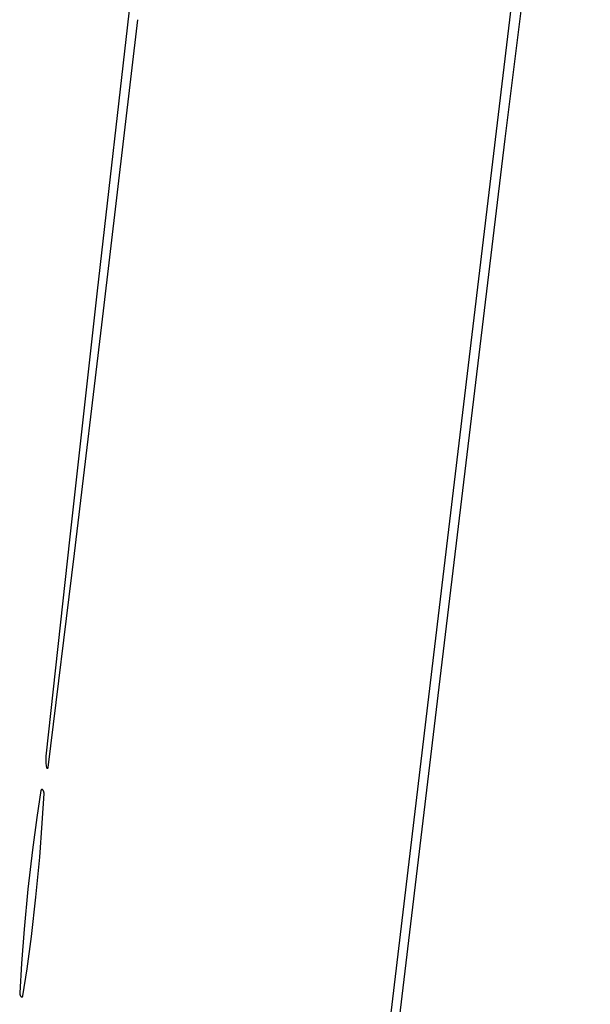
# Model space of a CAD drawing. Units: millimetres. Extents: x 19 to 1767, y -107 to 2148.
# Drawn here: x 223 to 290, y 860 to 975 of the extents above; entities that cross this region are included whole.
import ezdxf

# ---------------------------------------------------------------- set-up
doc = ezdxf.new("R2010")
doc.units = ezdxf.units.MM
doc.header["$MEASUREMENT"] = 0
doc.layers.add('Default', color=18, linetype='Continuous', true_color=0x000000)

msp = doc.modelspace()

# ---------------------------------------------------------------- linework, layer by layer
at = {"layer": 'Default'}
for p, q in [((289.77374, 1053.34265), (271.57009, 901.3162)), ((279.83386, 960.62188), (286.32466, 1013.15695)), ((235.98211, 976.65402), (232.13569, 942.8576)), ((232.87829, 940.51492), (236.87118, 974.52253)), ((272.35008, 898.5), (279.83386, 960.62188)), ((232.13569, 942.8576), (228.94708, 914.13355)), ((229.46745, 912.16144), (232.87829, 940.51492)), ((228.94708, 914.13355), (226.15056, 888.49498)), ((226.4117, 887.18363), (229.46745, 912.16144)), ((271.57009, 901.3162), (253.17939, 747.48639)), ((265.10134, 838.05081), (272.35008, 898.5)), ((226.12843, 888.20154), (226.12468, 888.05444)), ((226.12468, 888.05444), (226.12582, 887.90729)), ((226.12582, 887.90729), (226.13184, 887.76026)), ((226.13706, 888.34845), (226.12843, 888.20154)), ((226.15056, 888.49498), (226.13706, 888.34845)), ((226.13184, 887.76026), (226.14273, 887.61351)), ((226.14273, 887.61351), (226.15849, 887.4672)), ((226.15849, 887.4672), (226.17909, 887.3215)), ((226.17909, 887.3215), (226.20451, 887.17656)), ((226.20451, 887.17656), (226.20526, 887.17301)), ((226.20526, 887.17301), (226.20613, 887.1695)), ((226.20613, 887.1695), (226.20712, 887.16601)), ((226.20712, 887.16601), (226.20822, 887.16257)), ((226.20822, 887.16257), (226.20945, 887.15916)), ((226.20945, 887.15916), (226.21079, 887.1558)), ((226.21079, 887.1558), (226.21225, 887.15249)), ((226.21225, 887.15249), (226.21382, 887.14922)), ((226.21382, 887.14922), (226.21551, 887.14602)), ((226.21551, 887.14602), (226.2173, 887.14287)), ((226.2173, 887.14287), (226.2192, 887.13979)), ((226.2192, 887.13979), (226.22121, 887.13678)), ((226.22121, 887.13678), (226.22331, 887.13383)), ((226.22331, 887.13383), (226.22552, 887.13097)), ((226.22552, 887.13097), (226.22783, 887.12817)), ((226.22783, 887.12817), (226.23023, 887.12547)), ((226.23023, 887.12547), (226.23272, 887.12284)), ((226.23272, 887.12284), (226.2353, 887.1203)), ((226.2353, 887.1203), (226.23797, 887.11786)), ((226.23797, 887.11786), (226.24072, 887.1155)), ((226.24072, 887.1155), (226.24355, 887.11324)), ((226.24355, 887.11324), (226.24646, 887.11109)), ((226.24646, 887.11109), (226.24944, 887.10903)), ((226.24944, 887.10903), (226.25249, 887.10708)), ((226.25249, 887.10708), (226.2556, 887.10523)), ((226.2556, 887.10523), (226.25878, 887.10349)), ((226.25878, 887.10349), (226.26201, 887.10187)), ((226.26201, 887.10187), (226.2653, 887.10035)), ((226.2653, 887.10035), (226.26864, 887.09895)), ((226.26864, 887.09895), (226.27202, 887.09767)), ((226.27202, 887.09767), (226.27545, 887.0965)), ((226.27545, 887.0965), (226.27892, 887.09545)), ((226.27892, 887.09545), (226.28242, 887.09452)), ((226.28242, 887.09452), (226.28595, 887.09372)), ((226.28595, 887.09372), (226.2895, 887.09303)), ((226.2895, 887.09303), (226.29308, 887.09247)), ((226.29308, 887.09247), (226.29667, 887.09203)), ((226.29667, 887.09203), (226.30028, 887.09172)), ((226.30028, 887.09172), (226.30389, 887.09153)), ((226.30389, 887.09153), (226.30751, 887.09147)), ((226.30751, 887.09147), (226.31113, 887.09153)), ((226.31113, 887.09153), (226.31475, 887.09172)), ((226.31475, 887.09172), (226.31836, 887.09203)), ((226.31836, 887.09203), (226.32195, 887.09246)), ((226.32195, 887.09246), (226.32553, 887.09302)), ((226.32553, 887.09302), (226.32908, 887.0937)), ((226.32908, 887.0937), (226.33261, 887.09451)), ((226.33261, 887.09451), (226.33611, 887.09543)), ((226.33611, 887.09543), (226.33958, 887.09648)), ((226.33958, 887.09648), (226.34301, 887.09764)), ((226.34301, 887.09764), (226.34639, 887.09892)), ((226.34639, 887.09892), (226.34973, 887.10032)), ((226.34973, 887.10032), (226.35302, 887.10183)), ((226.35302, 887.10183), (226.35626, 887.10346)), ((226.35626, 887.10346), (226.35943, 887.10519)), ((226.35943, 887.10519), (226.36255, 887.10704)), ((226.36255, 887.10704), (226.3656, 887.10899)), ((226.3656, 887.10899), (226.36858, 887.11104)), ((226.36858, 887.11104), (226.37149, 887.1132)), ((226.37149, 887.1132), (226.37432, 887.11545)), ((226.37432, 887.11545), (226.37707, 887.11781)), ((226.37707, 887.11781), (226.37974, 887.12025)), ((226.37974, 887.12025), (226.38233, 887.12279)), ((226.38233, 887.12279), (226.38482, 887.12541)), ((226.38482, 887.12541), (226.38723, 887.12812)), ((226.38723, 887.12812), (226.38953, 887.13091)), ((226.38953, 887.13091), (226.39174, 887.13377)), ((226.39174, 887.13377), (226.39385, 887.13672)), ((226.39385, 887.13672), (226.39586, 887.13973)), ((226.39586, 887.13973), (226.39776, 887.14281)), ((226.39776, 887.14281), (226.39956, 887.14595)), ((226.39956, 887.14595), (226.40124, 887.14916)), ((226.40124, 887.14916), (226.40282, 887.15242)), ((226.40282, 887.15242), (226.40428, 887.15573)), ((226.40428, 887.15573), (226.40562, 887.15909)), ((226.40562, 887.15909), (226.40685, 887.1625)), ((226.40685, 887.1625), (226.40796, 887.16594)), ((226.40796, 887.16594), (226.40895, 887.16943)), ((226.40895, 887.16943), (226.40982, 887.17294)), ((226.40982, 887.17294), (226.41057, 887.17648)), ((226.41057, 887.17648), (226.4112, 887.18005)), ((226.4112, 887.18005), (226.4117, 887.18363)), ((225.54889, 884.50118), (225.06483, 881.35184)), ((225.54966, 884.50552), (225.54889, 884.50118)), ((225.55058, 884.50983), (225.54966, 884.50552)), ((225.55164, 884.5141), (225.55058, 884.50983)), ((225.55286, 884.51833), (225.55164, 884.5141)), ((225.55422, 884.52252), (225.55286, 884.51833)), ((225.55573, 884.52666), (225.55422, 884.52252)), ((225.55738, 884.53074), (225.55573, 884.52666)), ((225.55917, 884.53476), (225.55738, 884.53074)), ((225.5611, 884.53872), (225.55917, 884.53476)), ((225.56317, 884.5426), (225.5611, 884.53872)), ((225.56537, 884.54642), (225.56317, 884.5426)), ((225.56771, 884.55015), (225.56537, 884.54642)), ((225.57017, 884.5538), (225.56771, 884.55015)), ((225.57276, 884.55736), (225.57017, 884.5538)), ((225.57547, 884.56083), (225.57276, 884.55736)), ((225.5783, 884.5642), (225.57547, 884.56083)), ((225.58125, 884.56747), (225.5783, 884.5642)), ((225.58431, 884.57064), (225.58125, 884.56747)), ((225.58748, 884.5737), (225.58431, 884.57064)), ((225.59075, 884.57664), (225.58748, 884.5737)), ((225.59412, 884.57947), (225.59075, 884.57664)), ((225.5976, 884.58218), (225.59412, 884.57947)), ((225.60116, 884.58477), (225.5976, 884.58218)), ((225.60481, 884.58723), (225.60116, 884.58477)), ((225.60854, 884.58956), (225.60481, 884.58723)), ((225.61236, 884.59177), (225.60854, 884.58956)), ((225.61625, 884.59383), (225.61236, 884.59177)), ((225.6202, 884.59576), (225.61625, 884.59383)), ((225.62423, 884.59755), (225.6202, 884.59576)), ((225.62831, 884.5992), (225.62423, 884.59755)), ((225.63245, 884.60071), (225.62831, 884.5992)), ((225.63663, 884.60207), (225.63245, 884.60071)), ((225.64087, 884.60328), (225.63663, 884.60207)), ((225.64514, 884.60434), (225.64087, 884.60328)), ((225.64945, 884.60526), (225.64514, 884.60434)), ((225.65378, 884.60602), (225.64945, 884.60526)), ((225.65814, 884.60663), (225.65378, 884.60602)), ((225.66252, 884.60709), (225.65814, 884.60663)), ((225.66692, 884.6074), (225.66252, 884.60709)), ((225.67132, 884.60755), (225.66692, 884.6074)), ((225.67572, 884.60755), (225.67132, 884.60755)), ((225.68012, 884.6074), (225.67572, 884.60755)), ((225.68451, 884.60709), (225.68012, 884.6074)), ((225.68889, 884.60663), (225.68451, 884.60709)), ((225.69325, 884.60602), (225.68889, 884.60663)), ((225.69759, 884.60525), (225.69325, 884.60602)), ((225.70189, 884.60434), (225.69759, 884.60525)), ((225.70617, 884.60327), (225.70189, 884.60434)), ((225.7104, 884.60206), (225.70617, 884.60327)), ((225.71459, 884.60069), (225.7104, 884.60206)), ((225.71872, 884.59919), (225.71459, 884.60069)), ((225.72281, 884.59754), (225.71872, 884.59919)), ((225.72683, 884.59575), (225.72281, 884.59754)), ((225.73079, 884.59382), (225.72683, 884.59575)), ((225.73467, 884.59175), (225.73079, 884.59382)), ((225.73849, 884.58955), (225.73467, 884.59175)), ((225.74222, 884.58721), (225.73849, 884.58955)), ((225.74587, 884.58475), (225.74222, 884.58721)), ((225.74943, 884.58216), (225.74587, 884.58475)), ((225.7529, 884.57945), (225.74943, 884.58216)), ((225.75628, 884.57662), (225.7529, 884.57945)), ((225.75955, 884.57368), (225.75628, 884.57662)), ((225.76272, 884.57062), (225.75955, 884.57368)), ((225.77575, 884.55713), (225.76272, 884.57062)), ((225.78833, 884.54322), (225.77575, 884.55713)), ((225.80043, 884.52889), (225.78833, 884.54322)), ((225.81204, 884.51416), (225.80043, 884.52889)), ((225.82315, 884.49905), (225.81204, 884.51416)), ((225.83375, 884.48358), (225.82315, 884.49905)), ((225.84381, 884.46775), (225.83375, 884.48358)), ((225.85334, 884.4516), (225.84381, 884.46775)), ((225.86233, 884.43513), (225.85334, 884.4516)), ((225.87075, 884.41838), (225.86233, 884.43513)), ((225.8786, 884.40134), (225.87075, 884.41838)), ((225.88588, 884.38406), (225.8786, 884.40134)), ((225.89257, 884.36654), (225.88588, 884.38406)), ((225.89867, 884.3488), (225.89257, 884.36654)), ((225.90416, 884.33087), (225.89867, 884.3488)), ((225.71876, 880.69791), (225.9251, 884.14537)), ((225.90906, 884.31276), (225.90416, 884.33087)), ((225.91333, 884.2945), (225.90906, 884.31276)), ((225.917, 884.27611), (225.91333, 884.2945)), ((225.92004, 884.2576), (225.917, 884.27611)), ((225.92246, 884.239), (225.92004, 884.2576)), ((225.92425, 884.22033), (225.92246, 884.239)), ((225.92541, 884.20161), (225.92425, 884.22033)), ((225.9251, 884.14537), (225.92584, 884.16411)), ((225.92594, 884.18287), (225.92541, 884.20161)), ((225.92584, 884.16411), (225.92594, 884.18287)), ((225.06483, 881.35184), (224.55451, 877.55988)), ((225.41359, 876.69743), (225.71876, 880.69791)), ((224.55451, 877.55988), (224.03704, 872.96296)), ((224.96296, 872.03704), (225.41359, 876.69743)), ((224.03704, 872.96296), (223.58641, 868.30257)), ((224.44549, 867.44012), (224.96296, 872.03704)), ((223.58641, 868.30257), (223.28124, 864.30209)), ((223.93517, 863.64816), (224.44549, 867.44012)), ((223.28124, 864.30209), (223.0749, 860.85463)), ((223.45111, 860.49881), (223.93517, 863.64816)), ((223.07416, 860.83589), (223.07406, 860.81713)), ((223.07406, 860.81713), (223.07459, 860.79839)), ((223.0749, 860.85463), (223.07416, 860.83589)), ((223.07459, 860.79839), (223.07575, 860.77967)), ((223.07575, 860.77967), (223.07754, 860.761)), ((223.07754, 860.761), (223.07996, 860.7424)), ((223.07996, 860.7424), (223.083, 860.72389)), ((223.083, 860.72389), (223.08667, 860.7055)), ((223.08667, 860.7055), (223.09094, 860.68724)), ((223.09094, 860.68724), (223.09584, 860.66913)), ((223.09584, 860.66913), (223.10133, 860.6512)), ((223.10133, 860.6512), (223.10743, 860.63346)), ((223.10743, 860.63346), (223.11412, 860.61594)), ((223.11412, 860.61594), (223.1214, 860.59866)), ((223.1214, 860.59866), (223.12925, 860.58162)), ((223.12925, 860.58162), (223.13767, 860.56487)), ((223.13767, 860.56487), (223.14666, 860.5484)), ((223.14666, 860.5484), (223.15619, 860.53225)), ((223.15619, 860.53225), (223.16625, 860.51642)), ((223.16625, 860.51642), (223.17685, 860.50095)), ((223.17685, 860.50095), (223.18796, 860.48584)), ((223.18796, 860.48584), (223.19957, 860.47111)), ((223.19957, 860.47111), (223.21167, 860.45678)), ((223.21167, 860.45678), (223.22425, 860.44287)), ((223.22425, 860.44287), (223.23728, 860.42938)), ((223.23728, 860.42938), (223.24045, 860.42632)), ((223.24045, 860.42632), (223.24372, 860.42338)), ((223.24372, 860.42338), (223.2471, 860.42055)), ((223.2471, 860.42055), (223.25057, 860.41784)), ((223.25057, 860.41784), (223.25413, 860.41525)), ((223.25413, 860.41525), (223.25778, 860.41279)), ((223.25778, 860.41279), (223.26151, 860.41045)), ((223.26151, 860.41045), (223.26533, 860.40825)), ((223.26533, 860.40825), (223.26921, 860.40618)), ((223.26921, 860.40618), (223.27317, 860.40425)), ((223.27317, 860.40425), (223.27719, 860.40246)), ((223.27719, 860.40246), (223.28128, 860.40081)), ((223.28128, 860.40081), (223.28541, 860.39931)), ((223.28541, 860.39931), (223.2896, 860.39794)), ((223.2896, 860.39794), (223.29383, 860.39673)), ((223.29383, 860.39673), (223.29811, 860.39566)), ((223.29811, 860.39566), (223.30241, 860.39475)), ((223.30241, 860.39475), (223.30675, 860.39398)), ((223.30675, 860.39398), (223.31111, 860.39337)), ((223.31111, 860.39337), (223.31549, 860.39291)), ((223.31549, 860.39291), (223.31988, 860.3926)), ((223.31988, 860.3926), (223.32428, 860.39245)), ((223.32428, 860.39245), (223.32868, 860.39245)), ((223.32868, 860.39245), (223.33308, 860.3926)), ((223.33308, 860.3926), (223.33748, 860.39291)), ((223.33748, 860.39291), (223.34186, 860.39337)), ((223.34186, 860.39337), (223.34622, 860.39398)), ((223.34622, 860.39398), (223.35055, 860.39474)), ((223.35055, 860.39474), (223.35486, 860.39566)), ((223.35486, 860.39566), (223.35913, 860.39672)), ((223.35913, 860.39672), (223.36337, 860.39793)), ((223.36337, 860.39793), (223.36755, 860.39929)), ((223.36755, 860.39929), (223.37169, 860.4008)), ((223.37169, 860.4008), (223.37577, 860.40245)), ((223.37577, 860.40245), (223.3798, 860.40424)), ((223.3798, 860.40424), (223.38375, 860.40617)), ((223.38375, 860.40617), (223.38764, 860.40823)), ((223.38764, 860.40823), (223.39146, 860.41044)), ((223.39146, 860.41044), (223.39519, 860.41277)), ((223.39519, 860.41277), (223.39884, 860.41523)), ((223.39884, 860.41523), (223.4024, 860.41782)), ((223.4024, 860.41782), (223.40588, 860.42053)), ((223.40588, 860.42053), (223.40925, 860.42336)), ((223.40925, 860.42336), (223.41252, 860.4263)), ((223.41252, 860.4263), (223.41569, 860.42936)), ((223.41569, 860.42936), (223.41875, 860.43253)), ((223.41875, 860.43253), (223.4217, 860.4358)), ((223.4217, 860.4358), (223.42453, 860.43917)), ((223.42453, 860.43917), (223.42724, 860.44264)), ((223.42724, 860.44264), (223.42983, 860.4462)), ((223.42983, 860.4462), (223.43229, 860.44985)), ((223.43229, 860.44985), (223.43463, 860.45358)), ((223.43463, 860.45358), (223.43683, 860.4574)), ((223.43683, 860.4574), (223.4389, 860.46128)), ((223.4389, 860.46128), (223.44083, 860.46524)), ((223.44083, 860.46524), (223.44262, 860.46926)), ((223.44262, 860.46926), (223.44427, 860.47334)), ((223.44427, 860.47334), (223.44578, 860.47748)), ((223.44578, 860.47748), (223.44714, 860.48167)), ((223.44714, 860.48167), (223.44836, 860.4859)), ((223.44836, 860.4859), (223.44942, 860.49017)), ((223.44942, 860.49017), (223.45034, 860.49448)), ((223.45034, 860.49448), (223.45111, 860.49881))]:
    msp.add_line(p, q, dxfattribs=at)

doc.saveas('drawing.dxf')
